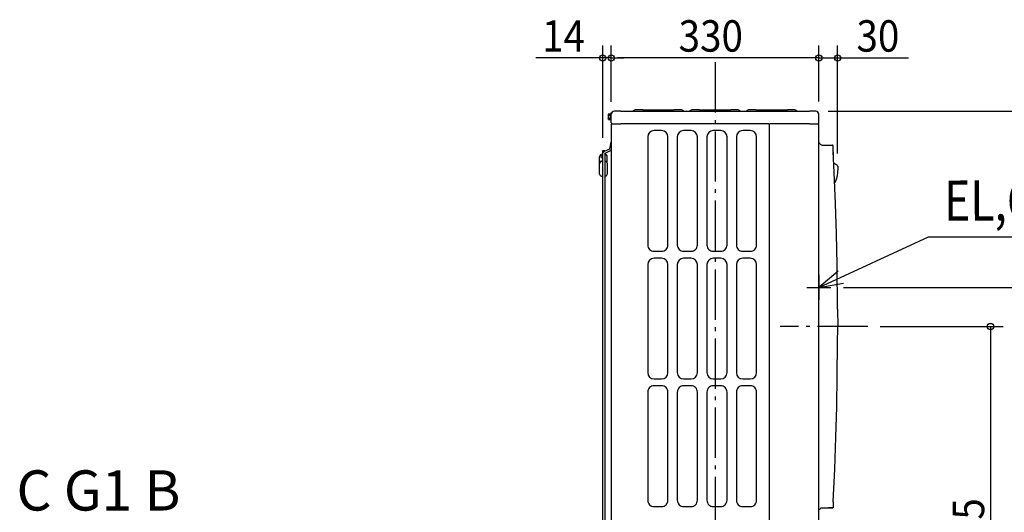
# Model space of a CAD drawing. Extents: x -1147 to 1266, y -640 to 1615.
# Drawn here: x -1106 to 460, y 711 to 1495 of the extents above; entities that cross this region are included whole.
import ezdxf
from ezdxf.enums import TextEntityAlignment as Align

# ---------------------------------------------------------------- set-up
doc = ezdxf.new("R2010")
doc.units = 0
doc.header["$LTSCALE"] = 20
doc.header["$MEASUREMENT"] = 0
doc.linetypes.add('CONTINOUS', pattern=[0])
doc.linetypes.add('DASHDOT', pattern=[5.5, 4, -0.6, 0.3, -0.6])
for name, color, linetype in [('BASIS', 6, 'CONTINUOUS'), ('DETAIL', 5, 'CONTINUOUS'), ('NOTE', 4, 'CONTINUOUS'), ('OUTLINE', 3, 'CONTINUOUS'), ('SIZE', 32, 'CONTINUOUS')]:
    doc.layers.add(name, color=color, linetype=linetype)
doc.styles.get("Standard").update_dxf_attribs({"font": 'SIMPLEX', "width": 0.9, "bigfont": 'BIGFONT'})

msp = doc.modelspace()

# ---------------------------------------------------------------- linework, layer by layer
at = {"layer": 'BASIS', "linetype": 'DASHDOT'}
for p, q in [((0, 1427.6), (0, -64.1)), ((242.7, 1006.8), (103.7, 1006.8))]:
    msp.add_line(p, q, dxfattribs=at)
at = {"layer": 'DETAIL', "linetype": 'CONTINUOUS'}
for p, q in [((-165.5, 1346.8), (-165, 1346.8)), ((-165.5, 1346.8), (-165.5, 1346.8)), ((-165.5, 1346.8), (-165.5, 1334.8)), ((-165, 1346.8), (-165, 1346.8)), ((-165, 1346.8), (-165, 1345)), ((-150, 1349.8), (-160, 1349.8)), ((-150, 1349.8), (150, 1349.8)), ((-129.1, 1350.7), (-128.9, 1350.9)), ((-115, 1351.8), (-126.8, 1351.8)), ((-115, 1351.8), (-65, 1351.8)), ((-53.2, 1351.8), (-65, 1351.8)), ((-50.9, 1350.7), (-51.1, 1350.9)), ((-39.1, 1350.7), (-38.9, 1350.9)), ((-25, 1351.8), (-36.8, 1351.8)), ((-25, 1351.8), (25, 1351.8)), ((36.8, 1351.8), (25, 1351.8)), ((39.1, 1350.7), (38.9, 1350.9)), ((50.9, 1350.7), (51.1, 1350.9)), ((65, 1351.8), (53.2, 1351.8)), ((65, 1351.8), (115, 1351.8)), ((126.8, 1351.8), (115, 1351.8)), ((129.1, 1350.7), (128.9, 1350.9)), ((160, 1349.8), (150, 1349.8)), ((-169.2, 1345.4), (-169.8, 1344.3)), ((-169.8, 1344.3), (-169.8, 1337.3)), ((-169.2, 1336.2), (-169.8, 1337.3)), ((-169.4, 1344.8), (-169.5, 1344.3)), ((-169.5, 1344.3), (-169.4, 1343.7)), ((-169.4, 1342), (-169.5, 1340.8)), ((-169.5, 1340.8), (-169.4, 1339.6)), ((-169.4, 1337.9), (-169.5, 1337.3)), ((-169.5, 1337.3), (-169.4, 1336.8)), ((-169.2, 1345.4), (-169.4, 1344.8)), ((-169.4, 1343.7), (-169.2, 1343.1)), ((-169.2, 1343.1), (-169.4, 1342)), ((-169.4, 1339.6), (-169.2, 1338.5)), ((-169.2, 1338.5), (-169.4, 1337.9)), ((-169.4, 1336.8), (-169.2, 1336.2)), ((-169.2, 1345.4), (-166.4, 1345.4)), ((-169.2, 1343.1), (-166.4, 1343.1)), ((-169.2, 1338.5), (-166.4, 1338.5)), ((-169.2, 1336.2), (-166.4, 1336.2)), ((-166.3, 1345.5), (-166.4, 1345.4)), ((-166.4, 1345.4), (-166.4, 1345.4)), ((-166.4, 1343.1), (-166.4, 1343.1)), ((-166.3, 1343.1), (-166.4, 1343.1)), ((-166.4, 1338.5), (-166.4, 1338.5)), ((-166.3, 1338.5), (-166.4, 1338.5)), ((-166.4, 1336.2), (-166.4, 1336.2)), ((-166.3, 1336.1), (-166.4, 1336.2)), ((-166.2, 1345.8), (-166.3, 1345.7)), ((-166.3, 1345.7), (-166.3, 1345.7)), ((-166.3, 1345.7), (-166.3, 1335.9)), ((-166.3, 1345.5), (-166.3, 1345.5)), ((-166.3, 1345.5), (-166.3, 1345.5)), ((-166.3, 1343.2), (-166.3, 1343.1)), ((-166.3, 1343.1), (-166.3, 1343.1)), ((-166.3, 1338.5), (-166.3, 1338.5)), ((-166.3, 1338.4), (-166.3, 1338.5)), ((-166.3, 1336.1), (-166.3, 1336.1)), ((-166.3, 1336.1), (-166.3, 1336.1)), ((-166.3, 1335.9), (-166.3, 1335.9)), ((-166.2, 1335.8), (-166.3, 1335.9)), ((-166.2, 1345.8), (-165.5, 1345.8)), ((-166.2, 1345.8), (-166.2, 1345.8)), ((-166.2, 1345.8), (-166.2, 1345.8)), ((-166.2, 1345.8), (-166.2, 1345.8)), ((-166.2, 1335.8), (-165.5, 1335.8)), ((-166.2, 1335.8), (-166.2, 1335.8)), ((-166.2, 1335.8), (-166.2, 1335.8)), ((-165.5, 1334.8), (-165, 1334.8)), ((-165, 1345.2), (-165, 1345.1)), ((-165, 1344.8), (-165, 1345.2)), ((-165, 1345.1), (-165, 1345.2)), ((-165, 1345.1), (-165, 1345.1)), ((-165, 1345.1), (-165, 1345.1)), ((-165, 1344.8), (-165, 1345.1)), ((-165, 1345), (-165, 1344.8)), ((-165, 1331.3), (-165, 1344.8)), ((165, 1345.1), (165, 1345.2)), ((165, 1345.1), (165, 1345.2)), ((165, 1345.1), (165, 1345.2)), ((165, 1344.8), (165, 1345.2)), ((165, 1345.1), (165, 1345.1)), ((165, 1345.1), (165, 1345.1)), ((165, 1345.1), (165, 1345.1)), ((165, 1331.3), (165, 1344.8)), ((-165, 1328.8), (-165, 628.4)), ((-164, 1329.8), (-150, 1329.8)), ((85, 1329.8), (-150, 1329.8)), ((-85, 1318.8), (-97, 1318.8)), ((-38, 1318.8), (-50, 1318.8)), ((9, 1318.8), (-3, 1318.8)), ((56, 1318.8), (44, 1318.8)), ((85, 1329.8), (87, 1329.8)), ((86, 1329.5), (86, 1329.8)), ((86, 1328.8), (86, 1329.5)), ((86, 1328.8), (86.1, 1329.2)), ((86, 1328.8), (86, 24)), ((86.1, 1329.2), (86.3, 1329.5)), ((86.3, 1329.5), (86.6, 1329.7)), ((86.6, 1329.7), (87, 1329.8)), ((150, 1329.8), (87, 1329.8)), ((150, 1329.8), (164, 1329.8)), ((165, 24), (165, 1328.8)), ((-167.5, 1289.7), (-165, 1300.3)), ((-107, 1308.8), (-107, 1136.6)), ((-75, 1136.6), (-75, 1308.8)), ((-60, 1308.8), (-60, 1136.6)), ((-28, 1136.6), (-28, 1308.8)), ((-13, 1308.8), (-13, 1136.6)), ((19, 1136.6), (19, 1308.8)), ((34, 1308.8), (34, 1136.6)), ((66, 1136.6), (66, 1308.8)), ((-178.6, 681.5), (-178.6, 1287.2)), ((-178.6, 1287.2), (-177.5, 1287.2)), ((-178.2, 1283.3), (-177.4, 1284.4)), ((-177.5, 1287.2), (-175.5, 1287.2)), ((-177.4, 1284.4), (-176.9, 1284.8)), ((-176.9, 1284.8), (-176.4, 1285.3)), ((-167.9, 1289.2), (-176.4, 1285.3)), ((-175.5, 1285.6), (-175.5, 1287.2)), ((-166.6, 1286.5), (-175.1, 1282.5)), ((-167.6, 1289.4), (-167.9, 1289.2)), ((-167.5, 1289.6), (-167.6, 1289.4)), ((-167.5, 1289.7), (-167.5, 1289.6)), ((-166.1, 1287), (-166.6, 1286.5)), ((-165.5, 1287.4), (-166.1, 1287)), ((-165.1, 1288), (-165.5, 1287.4)), ((-165, 1288.2), (-165.1, 1288)), ((165.5, 1298.8), (165, 1298.8)), ((165.6, 1298.8), (165.5, 1298.8)), ((165.5, 1298.8), (165.6, 1298.8)), ((167, 1297.2), (166.4, 1298.2)), ((166.4, 1298.2), (166.4, 1298.2)), ((166.4, 1298.2), (166.4, 1298.2)), ((167.9, 1296.4), (167, 1297.2)), ((168.9, 1295.9), (167.9, 1296.4)), ((170, 1295.7), (168.9, 1295.9)), ((170, 1295.7), (186.5, 1295.4)), ((186.9, 1295.4), (186.5, 1295.4)), ((186.9, 1295.4), (186.5, 1295.4)), ((187.1, 1295.3), (186.9, 1295.4)), ((187.1, 1295.3), (186.9, 1295.4)), ((187.3, 1295.2), (187.1, 1295.3)), ((187.6, 1295), (187.3, 1295.2)), ((187.8, 1294.7), (187.6, 1295)), ((187.8, 1294.7), (187.6, 1295)), ((187.9, 1294.5), (187.8, 1294.7)), ((187.9, 1294.5), (187.8, 1294.7)), ((187.9, 1294.3), (187.9, 1294.5)), ((188, 1293.9), (187.9, 1294.3)), ((188, 1293.9), (188, 1293.9)), ((188, 1293.8), (188, 1293.9)), ((188, 1293.6), (188, 1293.8)), ((188, 1293.8), (188, 1293.8)), ((188, 1287.2), (188, 1293.8)), ((188, 1287.7), (188, 1293.6)), ((188, 1287.2), (188, 1287.7)), ((188, 1285.9), (188, 1287.2)), ((188, 1285.5), (188, 1286)), ((189.6, 1252.1), (188, 1285.5)), ((188.3, 1280.5), (188.1, 1284.3)), ((-183.5, 1267), (-183.5, 1277.2)), ((-180.7, 1270), (-181.5, 1269.9)), ((-180.7, 1270), (-178.6, 1270.2)), ((-178.6, 1281.2), (-179.5, 1281.2)), ((-178.6, 1279.2), (-179.5, 1279.2)), ((-179.5, 1275.2), (-178.6, 1275.2)), ((-178.6, 1281.9), (-178.4, 1282.4)), ((-178.5, 1281.9), (-178.6, 1281.9)), ((-178.4, 1282.4), (-178.3, 1282.6)), ((-178.3, 1282.6), (-178.2, 1283.3)), ((-175.5, 1282.1), (-175.3, 1282.4)), ((-175.5, 1281.9), (-175.5, 1282.1)), ((-175.5, 1281.9), (-175.5, 681.5)), ((-175.5, 1270.1), (-174.4, 1270)), ((-175.3, 1282.4), (-175.1, 1282.5)), ((-171.5, 1267), (-171.5, 1277.2)), ((188.6, 1274.3), (188.5, 1276.8)), ((-183.5, 1249.3), (-183.5, 1267)), ((-171.5, 1267), (-171.5, 1249.3)), ((188.9, 1267.2), (190.2, 1266.6)), ((190.2, 1266.6), (191.9, 1265.4)), ((191.9, 1265.4), (192.1, 1265.2)), ((191.9, 1265.4), (192.1, 1265.2)), ((192.1, 1265.2), (193.5, 1264)), ((193.5, 1264), (194.9, 1262.3)), ((194.9, 1254), (194.7, 1251.3)), ((194.9, 1262.3), (195, 1262.1)), ((195, 1256.6), (194.9, 1254)), ((195, 1262.1), (195, 1261.9)), ((195, 1261.9), (195, 1261.8)), ((195, 1261.9), (195, 1261.8)), ((195, 1261.1), (195, 1260.5)), ((195, 1261.1), (195, 1258)), ((195, 1258), (195, 1258)), ((195, 1258), (195, 1256.6)), ((-180.7, 1246.3), (-178.6, 1246.1)), ((-179, 1246.2), (-178.7, 1246.1)), ((-179, 1246.2), (-179, 1246.2)), ((-178.7, 1246.1), (-178.8, 1246.1)), ((-178.7, 1246.1), (-178.7, 1246.1)), ((-178.7, 1246.1), (-178.6, 1246)), ((-175.5, 1246.2), (-174.4, 1246.3)), ((191.5, 1202.8), (189.6, 1252.1)), ((192, 1239.6), (190.5, 1235.9)), ((191, 1237.2), (190.5, 1235.9)), ((192.9, 1242.5), (191, 1237.2)), ((192.9, 1242.5), (192, 1239.6)), ((192, 1239.6), (192, 1239.6)), ((194.1, 1247.4), (192.9, 1242.5)), ((194.7, 1251.3), (194.1, 1247.4)), ((190.5, 1235.9), (190.3, 1235.5)), ((190.5, 1235.9), (190.3, 1235.5)), ((193, 1154.2), (191.5, 1202.8)), ((194.1, 1105.2), (193, 1154.2)), ((-97, 1126.6), (-85, 1126.6)), ((-85, 1115.6), (-97, 1115.6)), ((-50, 1126.6), (-38, 1126.6)), ((-38, 1115.6), (-50, 1115.6)), ((-3, 1126.6), (9, 1126.6)), ((9, 1115.6), (-3, 1115.6)), ((44, 1126.6), (56, 1126.6)), ((56, 1115.6), (44, 1115.6)), ((-107, 1105.6), (-107, 933.4)), ((-75, 933.4), (-75, 1105.6)), ((-60, 1105.6), (-60, 933.4)), ((-28, 933.4), (-28, 1105.6)), ((-13, 1105.6), (-13, 933.4)), ((19, 933.4), (19, 1105.6)), ((34, 1105.6), (34, 933.4)), ((66, 933.4), (66, 1105.6)), ((194.9, 1034.6), (194.1, 1105.2)), ((194.9, 1034.6), (195, 1006.8)), ((194.9, 979), (195, 1006.8)), ((194.4, 928.9), (194.9, 979)), ((193.5, 878.8), (194.4, 928.9)), ((-97, 923.4), (-85, 923.4)), ((-85, 912.4), (-97, 912.4)), ((-50, 923.4), (-38, 923.4)), ((-38, 912.4), (-50, 912.4)), ((-3, 923.4), (9, 923.4)), ((9, 912.4), (-3, 912.4)), ((44, 923.4), (56, 923.4)), ((56, 912.4), (44, 912.4)), ((-107, 902.4), (-107, 730.2)), ((-75, 730.2), (-75, 902.4)), ((-60, 902.4), (-60, 730.2)), ((-28, 730.2), (-28, 902.4)), ((-13, 902.4), (-13, 730.2)), ((19, 730.2), (19, 902.4)), ((34, 902.4), (34, 730.2)), ((66, 730.2), (66, 902.4)), ((192.2, 830.5), (193.5, 878.8)), ((190.3, 779.4), (192.2, 830.5)), ((188, 728.4), (190.3, 779.4)), ((188, 727.7), (188, 728.4)), ((188, 727.7), (188, 726.4)), ((188, 726.4), (188, 719.8)), ((188, 726.4), (188, 725.9)), ((188, 725.9), (188, 720)), ((-97, 720.2), (-85, 720.2)), ((-50, 720.2), (-38, 720.2)), ((-3, 720.2), (9, 720.2)), ((44, 720.2), (56, 720.2)), ((170, 717.9), (186.5, 718.2)), ((170, 717.9), (170, 717.9)), ((180.2, 718.1), (180.2, 718.1)), ((180.2, 718.1), (180.2, 718.1)), ((180.3, 718.1), (180.3, 718.1)), ((180.3, 718.1), (180.3, 718.1)), ((180.3, 718.1), (180.3, 718.1)), ((180.3, 718.1), (180.3, 718.1)), ((180.4, 718.1), (180.3, 718.1)), ((180.3, 718.1), (180.3, 718.1)), ((180.3, 718.1), (180.3, 718.1)), ((180.3, 718.1), (180.3, 718.1)), ((180.3, 718.1), (180.5, 718.1)), ((180.3, 718.1), (180.3, 718.1)), ((180.5, 718.1), (180.5, 718.1)), ((181.2, 718.1), (180.6, 718.1)), ((180.7, 718.1), (180.6, 718.1)), ((180.6, 718.1), (180.6, 718.1)), ((180.8, 718.1), (180.7, 718.1)), ((180.7, 718.1), (180.9, 718.1)), ((180.7, 718.1), (180.7, 718.1)), ((180.9, 718.1), (180.8, 718.1)), ((180.9, 718.1), (180.8, 718.1)), ((180.9, 718.1), (180.8, 718.1)), ((180.8, 718.1), (180.8, 718.1)), ((180.9, 718.1), (180.8, 718.1)), ((180.8, 718.1), (180.8, 718.1)), ((181, 718.1), (180.9, 718.1)), ((180.9, 718.1), (180.9, 718.1)), ((180.9, 718.1), (180.9, 718.1)), ((180.9, 718.1), (180.9, 718.1)), ((180.9, 718.1), (180.9, 718.1)), ((180.9, 718.1), (180.9, 718.1)), ((180.9, 718.1), (180.9, 718.1)), ((181, 718.1), (180.9, 718.1)), ((180.9, 718.1), (181, 718.1)), ((180.9, 718.1), (181, 718.1)), ((180.9, 718.1), (181, 718.1)), ((181, 718.1), (181, 718.1)), ((181, 718.1), (181, 718.1)), ((181, 718.1), (181, 718.1)), ((181.1, 718.1), (181, 718.1)), ((181, 718.1), (181, 718.1)), ((181, 718.1), (181, 718.1)), ((181.1, 718.1), (181.1, 718.1)), ((181.8, 718.1), (181.2, 718.1)), ((181.2, 718.1), (181.2, 718.1)), ((181.3, 718.1), (181.2, 718.1)), ((181.2, 718.1), (181.3, 718.1)), ((181.4, 718.1), (181.4, 718.1)), ((181.4, 718.1), (181.4, 718.1)), ((181.6, 718.1), (181.6, 718.1)), ((181.6, 718.1), (181.8, 718.1)), ((181.6, 718.1), (181.6, 718.1)), ((181.7, 718.1), (181.7, 718.1)), ((181.9, 718.1), (181.7, 718.1)), ((181.8, 718.1), (181.7, 718.1)), ((181.9, 718.1), (181.8, 718.1)), ((181.8, 718.1), (181.8, 718.1)), ((182, 718.1), (181.8, 718.1)), ((181.8, 718.1), (181.8, 718.1)), ((182, 718.1), (181.9, 718.1)), ((181.9, 718.1), (181.9, 718.1)), ((182.1, 718.1), (181.9, 718.1)), ((182.1, 718.1), (181.9, 718.1)), ((182, 718.1), (181.9, 718.1)), ((182, 718.1), (182.1, 718.1)), ((183, 718.1), (182.1, 718.1)), ((182.1, 718.1), (182.2, 718.1)), ((182.1, 718.1), (182.2, 718.1)), ((182.2, 718.1), (182.2, 718.1)), ((182.4, 718.1), (182.4, 718.1)), ((182.5, 718.1), (182.4, 718.1)), ((182.4, 718.1), (182.4, 718.1)), ((182.5, 718.1), (182.4, 718.1)), ((182.5, 718.1), (182.5, 718.1)), ((182.5, 718.1), (182.5, 718.1)), ((182.6, 718.1), (182.5, 718.1)), ((182.7, 718.1), (182.7, 718.1)), ((182.7, 718.1), (182.7, 718.1)), ((182.8, 718.1), (182.7, 718.1)), ((182.8, 718.1), (182.8, 718.1)), ((182.9, 718.1), (182.9, 718.1)), ((183, 718.1), (182.9, 718.1)), ((183, 718.1), (182.9, 718.1)), ((183, 718.1), (182.9, 718.1)), ((182.9, 718.1), (182.9, 718.1)), ((183.1, 718.1), (183, 718.1)), ((183.2, 718.1), (183, 718.1)), ((183, 718.1), (183, 718.1)), ((183, 718.1), (183, 718.1)), ((183.2, 718.1), (183, 718.1)), ((183.2, 718.1), (183.1, 718.1)), ((183.1, 718.1), (183.2, 718.1)), ((183.6, 718.1), (183.2, 718.1)), ((183.2, 718.1), (183.2, 718.1)), ((183.2, 718.1), (183.2, 718.1)), ((183.2, 718.1), (183.2, 718.1)), ((183.2, 718.1), (183.2, 718.1)), ((183.2, 718.1), (183.3, 718.1)), ((183.5, 718.1), (183.3, 718.1)), ((183.3, 718.1), (183.6, 718.1)), ((183.7, 718.1), (183.6, 718.1)), ((183.6, 718.1), (183.7, 718.1)), ((183.8, 718.1), (183.7, 718.1)), ((183.7, 718.1), (183.7, 718.1)), ((184.1, 718.1), (183.8, 718.1)), ((184.6, 718.1), (183.8, 718.1)), ((183.9, 718.1), (183.8, 718.1)), ((184.1, 718.1), (183.9, 718.1)), ((183.9, 718.1), (184.2, 718.1)), ((184, 718.1), (184.1, 718.1)), ((184.1, 718.1), (184.1, 718.1)), ((184.1, 718.1), (184.1, 718.1)), ((184.2, 718.1), (184.1, 718.1)), ((184.2, 718.1), (184.1, 718.1)), ((184.2, 718.1), (184.1, 718.1)), ((184.4, 718.1), (184.1, 718.1)), ((184.2, 718.1), (184.3, 718.1)), ((184.2, 718.1), (184.3, 718.1)), ((184.2, 718.1), (184.2, 718.1)), ((184.2, 718.1), (184.2, 718.1)), ((184.2, 718.1), (184.2, 718.1)), ((184.3, 718.1), (184.3, 718.1)), ((184.3, 718.1), (184.3, 718.1)), ((184.3, 718.1), (184.3, 718.1)), ((184.4, 718.1), (184.3, 718.1)), ((184.3, 718.1), (184.4, 718.1)), ((184.4, 718.1), (184.4, 718.1)), ((184.5, 718.1), (184.4, 718.1)), ((184.4, 718.1), (184.5, 718.1)), ((184.4, 718.1), (184.4, 718.1)), ((184.4, 718.1), (184.5, 718.1)), ((184.6, 718.1), (184.4, 718.1)), ((184.4, 718.1), (184.5, 718.1)), ((184.5, 718.1), (184.6, 718.1)), ((184.6, 718.1), (185, 718.1)), ((185, 718.1), (184.6, 718.1)), ((184.6, 718.1), (184.8, 718.1)), ((184.8, 718.1), (185.3, 718.2)), ((184.8, 718.1), (184.8, 718.1)), ((184.9, 718.1), (185.2, 718.2)), ((185.1, 718.1), (184.9, 718.1)), ((186, 718.2), (185, 718.1)), ((186, 718.2), (185.1, 718.1)), ((185.1, 718.1), (185.1, 718.1)), ((185.2, 718.2), (185.5, 718.2)), ((185.3, 718.2), (185.4, 718.2)), ((185.3, 718.2), (185.3, 718.2)), ((185.3, 718.2), (185.3, 718.2)), ((185.3, 718.2), (185.3, 718.2)), ((185.3, 718.2), (185.3, 718.2)), ((185.4, 718.2), (185.5, 718.2)), ((185.5, 718.2), (185.6, 718.2)), ((185.5, 718.2), (185.5, 718.2)), ((185.5, 718.2), (185.5, 718.2)), ((185.5, 718.2), (185.5, 718.2)), ((185.7, 718.2), (185.6, 718.2)), ((185.6, 718.2), (185.6, 718.2)), ((185.6, 718.2), (185.9, 718.2)), ((185.7, 718.2), (185.6, 718.2)), ((185.7, 718.2), (185.8, 718.2)), ((185.7, 718.2), (185.8, 718.2)), ((185.7, 718.2), (185.7, 718.2)), ((185.7, 718.2), (185.7, 718.2)), ((185.8, 718.2), (185.7, 718.2)), ((185.8, 718.2), (185.7, 718.2)), ((185.8, 718.2), (186, 718.2)), ((185.8, 718.2), (185.8, 718.2)), ((185.8, 718.2), (185.9, 718.2)), ((185.9, 718.2), (186, 718.2)), ((185.9, 718.2), (185.9, 718.2)), ((185.9, 718.2), (185.9, 718.2)), ((186, 718.2), (186, 718.2)), ((186, 718.2), (186, 718.2)), ((186.1, 718.2), (186.1, 718.2)), ((186.1, 718.2), (186.1, 718.2)), ((186.1, 718.2), (186.1, 718.2)), ((186.1, 718.2), (186.1, 718.2)), ((186.1, 718.2), (186.1, 718.2)), ((186.1, 718.2), (186.1, 718.2)), ((186.1, 718.2), (186.1, 718.2)), ((186.1, 718.2), (186.1, 718.2)), ((186.1, 718.2), (186.1, 718.2)), ((186.5, 718.2), (186.9, 718.2)), ((186.9, 718.2), (186.5, 718.2)), ((186.9, 718.2), (187.1, 718.3)), ((187.1, 718.3), (186.9, 718.2)), ((187.3, 718.4), (187.1, 718.3)), ((187.6, 718.6), (187.3, 718.4)), ((187.8, 718.9), (187.6, 718.6)), ((187.8, 718.9), (187.6, 718.6)), ((187.9, 719.1), (187.8, 718.9)), ((187.9, 719.1), (187.8, 718.9)), ((188, 719.7), (187.9, 719.3)), ((187.9, 719.3), (187.9, 719.1)), ((188, 720), (188, 720)), ((188, 719.8), (188, 719.7))]:
    msp.add_line(p, q, dxfattribs=at)
for centre, radius, start, end in [((-160, 1344.8), 5, 90, 180), ((-131.2, 1352.8), 3, 269.9999, 314.9994), ((-126.8, 1348.8), 3, 89.9997, 134.9995), ((-53.2, 1348.8), 3, 45.0005, 90.0003), ((-48.8, 1352.8), 3, 225.0006, 270.0003), ((-41.2, 1352.8), 3, 269.9998, 314.9994), ((-36.8, 1348.8), 3, 89.9996, 134.9995), ((36.8, 1348.8), 3, 45.0004, 90.0002), ((41.2, 1352.8), 3, 225.0006, 270.0003), ((48.8, 1352.8), 3, 269.9997, 314.9994), ((53.2, 1348.8), 3, 89.9996, 134.9995), ((126.8, 1348.8), 3, 45.0005, 90.0003), ((131.2, 1352.8), 3, 225.0006, 270.0003), ((160, 1344.8), 5, 359.9999, 90), ((-163.3, 1331.4), 1.71, 181.8783, 245.5027), ((163.3, 1331.4), 1.71, 294.4981, 358.1217), ((-164, 1328.8), 1, 89.9995, 180.0004), ((-97, 1308.8), 10, 90, 180), ((-85, 1308.8), 10, 360, 90), ((-50, 1308.8), 10, 90, 180), ((-38, 1308.8), 10, 360, 90), ((-3, 1308.8), 10, 90, 180), ((9, 1308.8), 10, 360, 90), ((44, 1308.8), 10, 90, 180), ((56, 1308.8), 10, 360, 90), ((85, 1328.8), 1, 359.9997, 90.0002), ((164, 1328.8), 1, 359.9997, 90.0002), ((165.5, 1297.8), 1, 23.9992, 83.9987), ((-179.5, 1277.2), 4, 90.0002, 179.9998), ((-180.5, 1267), 3, 108.0001, 180.0006), ((-179.5, 1277.2), 2, 90, 270), ((-175.5, 1277.2), 4, 0.0002, 89.9998), ((-174.5, 1267), 3, 359.9996, 86.9999), ((-180.5, 1249.3), 3, 179.9997, 266.9999), ((-174.5, 1249.3), 3, 273.0001, 0.0004), ((-97, 1136.6), 10, 179.9999, 270.0001), ((-85, 1136.6), 10, 269.9999, 0.0001), ((-50, 1136.6), 10, 179.9999, 270.0001), ((-38, 1136.6), 10, 269.9999, 0.0001), ((-3, 1136.6), 10, 179.9999, 270.0001), ((9, 1136.6), 10, 269.9999, 0.0001), ((44, 1136.6), 10, 179.9999, 270.0001), ((56, 1136.6), 10, 269.9999, 0.0001), ((-97, 1105.6), 10, 90.0001, 179.9999), ((-85, 1105.6), 10, 0.0001, 89.9998), ((-50, 1105.6), 10, 90.0001, 179.9999), ((-38, 1105.6), 10, 0.0001, 89.9999), ((-3, 1105.6), 10, 90.0001, 179.9999), ((9, 1105.6), 10, 0.0001, 89.9999), ((44, 1105.6), 10, 90.0001, 179.9999), ((56, 1105.6), 10, 0.0001, 89.9999), ((-97, 933.4), 10, 180.0001, 269.9999), ((-85, 933.4), 10, 270.0001, 359.9999), ((-50, 933.4), 10, 180.0001, 269.9999), ((-38, 933.4), 10, 270.0001, 359.9999), ((-3, 933.4), 10, 180.0001, 269.9999), ((9, 933.4), 10, 270.0001, 359.9999), ((44, 933.4), 10, 180.0001, 269.9999), ((56, 933.4), 10, 270.0001, 359.9999), ((-97, 902.4), 10, 89.9999, 180.0001), ((-85, 902.4), 10, 359.9999, 90), ((-50, 902.4), 10, 89.9999, 180.0001), ((-38, 902.4), 10, 359.9999, 90.0001), ((-3, 902.4), 10, 89.9999, 180.0001), ((9, 902.4), 10, 359.9999, 90.0001), ((44, 902.4), 10, 89.9999, 180.0001), ((56, 902.4), 10, 359.9999, 90.0001), ((-97, 730.2), 10, 179.9999, 270.0001), ((-85, 730.2), 10, 270, 0.0001), ((-50, 730.2), 10, 179.9999, 270), ((-38, 730.2), 10, 269.9999, 0), ((-3, 730.2), 10, 179.9999, 270), ((9, 730.2), 10, 269.9999, 0), ((44, 730.2), 10, 179.9999, 270), ((56, 730.2), 10, 269.9999, 0)]:
    msp.add_arc(centre, radius, start, end, dxfattribs=at)
msp.add_open_spline([(170, 717.9), (169.6, 717.8), (168.9, 717.8), (167.8, 717.2), (166.9, 716.4), (166.5, 715.3), (165.7, 714.8), (165.2, 714.8), (165, 714.8)], degree=3, knots=[0, 0, 0, 0, 1.120131, 2.299982, 3.479609, 4.739149, 5.647132, 6.227819, 6.227819, 6.227819, 6.227819], dxfattribs=at)
at = {"layer": 'NOTE'}
for p, q in [((165, 1069.1), (339.6, 1149.8)), ((339.6, 1149.8), (539.3, 1149.8)), ((195.7, 1094.7), (165, 1069.1)), ((165, 1069.1), (204.4, 1075.9))]:
    msp.add_line(p, q, dxfattribs=at)
at = {"layer": 'NOTE', "linetype": 'CONTINOUS'}
for p, q in [((165, 1089), (165, 1049.2)), ((146, 1069), (184, 1069))]:
    msp.add_line(p, q, dxfattribs=at)
at = {"layer": 'OUTLINE', "linetype": 'CONTINUOUS'}
for p, q in [((-165.5, 1346.8), (-165, 1346.8)), ((-165.5, 1346.8), (-165.5, 1346.8)), ((-165.5, 1346.8), (-165.5, 1334.8)), ((-165, 1346.8), (-165, 1346.8)), ((-165, 1346.8), (-165, 1345)), ((-150, 1349.8), (-160, 1349.8)), ((-150, 1349.8), (150, 1349.8)), ((-129.1, 1350.7), (-128.9, 1350.9)), ((-115, 1351.8), (-126.8, 1351.8)), ((-115, 1351.8), (-65, 1351.8)), ((-53.2, 1351.8), (-65, 1351.8)), ((-50.9, 1350.7), (-51.1, 1350.9)), ((-39.1, 1350.7), (-38.9, 1350.9)), ((-25, 1351.8), (-36.8, 1351.8)), ((-25, 1351.8), (25, 1351.8)), ((36.8, 1351.8), (25, 1351.8)), ((39.1, 1350.7), (38.9, 1350.9)), ((50.9, 1350.7), (51.1, 1350.9)), ((65, 1351.8), (53.2, 1351.8)), ((65, 1351.8), (115, 1351.8)), ((126.8, 1351.8), (115, 1351.8)), ((129.1, 1350.7), (128.9, 1350.9)), ((160, 1349.8), (150, 1349.8)), ((-169.2, 1345.4), (-169.8, 1344.3)), ((-169.8, 1344.3), (-169.8, 1337.3)), ((-169.2, 1336.2), (-169.8, 1337.3)), ((-169.4, 1344.8), (-169.5, 1344.3)), ((-169.5, 1344.3), (-169.4, 1343.7)), ((-169.4, 1342), (-169.5, 1340.8)), ((-169.5, 1340.8), (-169.4, 1339.6)), ((-169.4, 1337.9), (-169.5, 1337.3)), ((-169.5, 1337.3), (-169.4, 1336.8)), ((-169.2, 1345.4), (-169.4, 1344.8)), ((-169.4, 1343.7), (-169.2, 1343.1)), ((-169.2, 1343.1), (-169.4, 1342)), ((-169.4, 1339.6), (-169.2, 1338.5)), ((-169.2, 1338.5), (-169.4, 1337.9)), ((-169.4, 1336.8), (-169.2, 1336.2)), ((-169.2, 1345.4), (-166.4, 1345.4)), ((-169.2, 1343.1), (-166.4, 1343.1)), ((-169.2, 1338.5), (-166.4, 1338.5)), ((-169.2, 1336.2), (-166.4, 1336.2)), ((-166.3, 1345.5), (-166.4, 1345.4)), ((-166.4, 1345.4), (-166.4, 1345.4)), ((-166.4, 1343.1), (-166.4, 1343.1)), ((-166.3, 1343.1), (-166.4, 1343.1)), ((-166.4, 1338.5), (-166.4, 1338.5)), ((-166.3, 1338.5), (-166.4, 1338.5)), ((-166.4, 1336.2), (-166.4, 1336.2)), ((-166.3, 1336.1), (-166.4, 1336.2)), ((-166.2, 1345.8), (-166.3, 1345.7)), ((-166.3, 1345.7), (-166.3, 1345.7)), ((-166.3, 1345.7), (-166.3, 1335.9)), ((-166.3, 1345.5), (-166.3, 1345.5)), ((-166.3, 1345.5), (-166.3, 1345.5)), ((-166.3, 1343.2), (-166.3, 1343.1)), ((-166.3, 1343.1), (-166.3, 1343.1)), ((-166.3, 1338.5), (-166.3, 1338.5)), ((-166.3, 1338.4), (-166.3, 1338.5)), ((-166.3, 1336.1), (-166.3, 1336.1)), ((-166.3, 1336.1), (-166.3, 1336.1)), ((-166.3, 1335.9), (-166.3, 1335.9)), ((-166.2, 1335.8), (-166.3, 1335.9)), ((-166.2, 1345.8), (-165.5, 1345.8)), ((-166.2, 1345.8), (-166.2, 1345.8)), ((-166.2, 1345.8), (-166.2, 1345.8)), ((-166.2, 1345.8), (-166.2, 1345.8)), ((-166.2, 1335.8), (-165.5, 1335.8)), ((-166.2, 1335.8), (-166.2, 1335.8)), ((-166.2, 1335.8), (-166.2, 1335.8)), ((-165.5, 1334.8), (-165, 1334.8)), ((-165, 1345.2), (-165, 1345.1)), ((-165, 1344.8), (-165, 1345.2)), ((-165, 1345.1), (-165, 1345.2)), ((-165, 1345.1), (-165, 1345.1)), ((-165, 1345.1), (-165, 1345.1)), ((-165, 1344.8), (-165, 1345.1)), ((-165, 1345), (-165, 1344.8)), ((-165, 1331.3), (-165, 1344.8)), ((165, 1345.1), (165, 1345.2)), ((165, 1345.1), (165, 1345.2)), ((165, 1345.1), (165, 1345.2)), ((165, 1344.8), (165, 1345.2)), ((165, 1345.1), (165, 1345.1)), ((165, 1345.1), (165, 1345.1)), ((165, 1345.1), (165, 1345.1)), ((165, 1331.3), (165, 1344.8)), ((-165, 1328.8), (-165, 628.4)), ((-164, 1329.8), (-150, 1329.8)), ((85, 1329.8), (-150, 1329.8)), ((85, 1329.8), (87, 1329.8)), ((150, 1329.8), (87, 1329.8)), ((150, 1329.8), (164, 1329.8)), ((165, 24), (165, 1328.8)), ((-167.5, 1289.7), (-165, 1300.3)), ((-178.6, 681.5), (-178.6, 1287.2)), ((-178.6, 1287.2), (-177.5, 1287.2)), ((-178.2, 1283.3), (-177.4, 1284.4)), ((-177.5, 1287.2), (-175.5, 1287.2)), ((-177.4, 1284.4), (-176.9, 1284.8)), ((-176.9, 1284.8), (-176.4, 1285.3)), ((-167.9, 1289.2), (-176.4, 1285.3)), ((-175.5, 1285.6), (-175.5, 1287.2)), ((-166.6, 1286.5), (-175.1, 1282.5)), ((-167.6, 1289.4), (-167.9, 1289.2)), ((-167.5, 1289.6), (-167.6, 1289.4)), ((-167.5, 1289.7), (-167.5, 1289.6)), ((-166.1, 1287), (-166.6, 1286.5)), ((-165.5, 1287.4), (-166.1, 1287)), ((-165.1, 1288), (-165.5, 1287.4)), ((-165, 1288.2), (-165.1, 1288)), ((165.5, 1298.8), (165, 1298.8)), ((165.6, 1298.8), (165.5, 1298.8)), ((165.5, 1298.8), (165.6, 1298.8)), ((167, 1297.2), (166.4, 1298.2)), ((166.4, 1298.2), (166.4, 1298.2)), ((166.4, 1298.2), (166.4, 1298.2)), ((167.9, 1296.4), (167, 1297.2)), ((168.9, 1295.9), (167.9, 1296.4)), ((170, 1295.7), (168.9, 1295.9)), ((170, 1295.7), (186.5, 1295.4)), ((186.9, 1295.4), (186.5, 1295.4)), ((186.9, 1295.4), (186.5, 1295.4)), ((187.1, 1295.3), (186.9, 1295.4)), ((187.1, 1295.3), (186.9, 1295.4)), ((187.3, 1295.2), (187.1, 1295.3)), ((187.6, 1295), (187.3, 1295.2)), ((187.8, 1294.7), (187.6, 1295)), ((187.8, 1294.7), (187.6, 1295)), ((187.9, 1294.5), (187.8, 1294.7)), ((187.9, 1294.5), (187.8, 1294.7)), ((187.9, 1294.3), (187.9, 1294.5)), ((188, 1293.9), (187.9, 1294.3)), ((188, 1293.9), (188, 1293.9)), ((188, 1293.8), (188, 1293.9)), ((188, 1293.6), (188, 1293.8)), ((188, 1293.8), (188, 1293.8)), ((188, 1287.2), (188, 1293.8)), ((188, 1287.7), (188, 1293.6)), ((188, 1287.2), (188, 1287.7)), ((188, 1285.9), (188, 1287.2)), ((188, 1285.5), (188, 1286)), ((189.6, 1252.1), (188, 1285.5)), ((188.3, 1280.5), (188.1, 1284.3)), ((-183.5, 1267), (-183.5, 1277.2)), ((-180.7, 1270), (-181.5, 1269.9)), ((-180.7, 1270), (-178.6, 1270.2)), ((-178.6, 1281.2), (-179.5, 1281.2)), ((-178.6, 1279.2), (-179.5, 1279.2)), ((-179.5, 1275.2), (-178.6, 1275.2)), ((-178.6, 1281.9), (-178.4, 1282.4)), ((-178.5, 1281.9), (-178.6, 1281.9)), ((-178.4, 1282.4), (-178.3, 1282.6)), ((-178.3, 1282.6), (-178.2, 1283.3)), ((-175.5, 1282.1), (-175.3, 1282.4)), ((-175.5, 1281.9), (-175.5, 1282.1)), ((-175.5, 1281.9), (-175.5, 681.5)), ((-175.5, 1270.1), (-174.4, 1270)), ((-175.3, 1282.4), (-175.1, 1282.5)), ((-171.5, 1267), (-171.5, 1277.2)), ((188.6, 1274.3), (188.5, 1276.8)), ((-183.5, 1249.3), (-183.5, 1267)), ((-171.5, 1267), (-171.5, 1249.3)), ((188.9, 1267.2), (190.2, 1266.6)), ((190.2, 1266.6), (191.9, 1265.4)), ((191.9, 1265.4), (192.1, 1265.2)), ((191.9, 1265.4), (192.1, 1265.2)), ((192.1, 1265.2), (193.5, 1264)), ((193.5, 1264), (194.9, 1262.3)), ((194.9, 1254), (194.7, 1251.3)), ((194.9, 1262.3), (195, 1262.1)), ((195, 1256.6), (194.9, 1254)), ((195, 1262.1), (195, 1261.9)), ((195, 1261.9), (195, 1261.8)), ((195, 1261.9), (195, 1261.8)), ((195, 1261.1), (195, 1260.5)), ((195, 1261.1), (195, 1258)), ((195, 1258), (195, 1258)), ((195, 1258), (195, 1256.6)), ((-180.7, 1246.3), (-178.6, 1246.1)), ((-179, 1246.2), (-178.7, 1246.1)), ((-179, 1246.2), (-179, 1246.2)), ((-178.7, 1246.1), (-178.8, 1246.1)), ((-178.7, 1246.1), (-178.7, 1246.1)), ((-178.7, 1246.1), (-178.6, 1246)), ((-175.5, 1246.2), (-174.4, 1246.3)), ((191.5, 1202.8), (189.6, 1252.1)), ((192, 1239.6), (190.5, 1235.9)), ((191, 1237.2), (190.5, 1235.9)), ((192.9, 1242.5), (191, 1237.2)), ((192.9, 1242.5), (192, 1239.6)), ((192, 1239.6), (192, 1239.6)), ((194.1, 1247.4), (192.9, 1242.5)), ((194.7, 1251.3), (194.1, 1247.4)), ((190.5, 1235.9), (190.3, 1235.5)), ((190.5, 1235.9), (190.3, 1235.5)), ((193, 1154.2), (191.5, 1202.8)), ((194.1, 1105.2), (193, 1154.2)), ((194.9, 1034.6), (194.1, 1105.2)), ((194.9, 1034.6), (195, 1006.8)), ((194.9, 979), (195, 1006.8)), ((194.4, 928.9), (194.9, 979)), ((193.5, 878.8), (194.4, 928.9)), ((192.2, 830.5), (193.5, 878.8)), ((190.3, 779.4), (192.2, 830.5)), ((188, 728.4), (190.3, 779.4)), ((188, 727.7), (188, 728.4)), ((188, 727.7), (188, 726.4)), ((188, 726.4), (188, 719.8)), ((188, 726.4), (188, 725.9)), ((188, 725.9), (188, 720)), ((170, 717.9), (186.5, 718.2)), ((170, 717.9), (170, 717.9)), ((180.2, 718.1), (180.2, 718.1)), ((180.2, 718.1), (180.2, 718.1)), ((180.3, 718.1), (180.3, 718.1)), ((180.3, 718.1), (180.3, 718.1)), ((180.3, 718.1), (180.3, 718.1)), ((180.3, 718.1), (180.3, 718.1)), ((180.4, 718.1), (180.3, 718.1)), ((180.3, 718.1), (180.3, 718.1)), ((180.3, 718.1), (180.3, 718.1)), ((180.3, 718.1), (180.3, 718.1)), ((180.3, 718.1), (180.5, 718.1)), ((180.3, 718.1), (180.3, 718.1)), ((180.5, 718.1), (180.5, 718.1)), ((181.2, 718.1), (180.6, 718.1)), ((180.7, 718.1), (180.6, 718.1)), ((180.6, 718.1), (180.6, 718.1)), ((180.8, 718.1), (180.7, 718.1)), ((180.7, 718.1), (180.9, 718.1)), ((180.7, 718.1), (180.7, 718.1)), ((180.9, 718.1), (180.8, 718.1)), ((180.9, 718.1), (180.8, 718.1)), ((180.9, 718.1), (180.8, 718.1)), ((180.8, 718.1), (180.8, 718.1)), ((180.9, 718.1), (180.8, 718.1)), ((180.8, 718.1), (180.8, 718.1)), ((181, 718.1), (180.9, 718.1)), ((180.9, 718.1), (180.9, 718.1)), ((180.9, 718.1), (180.9, 718.1)), ((180.9, 718.1), (180.9, 718.1)), ((180.9, 718.1), (180.9, 718.1)), ((180.9, 718.1), (180.9, 718.1)), ((180.9, 718.1), (180.9, 718.1)), ((181, 718.1), (180.9, 718.1)), ((180.9, 718.1), (181, 718.1)), ((180.9, 718.1), (181, 718.1)), ((180.9, 718.1), (181, 718.1)), ((181, 718.1), (181, 718.1)), ((181, 718.1), (181, 718.1)), ((181, 718.1), (181, 718.1)), ((181.1, 718.1), (181, 718.1)), ((181, 718.1), (181, 718.1)), ((181, 718.1), (181, 718.1)), ((181.1, 718.1), (181.1, 718.1)), ((181.8, 718.1), (181.2, 718.1)), ((181.2, 718.1), (181.2, 718.1)), ((181.3, 718.1), (181.2, 718.1)), ((181.2, 718.1), (181.3, 718.1)), ((181.4, 718.1), (181.4, 718.1)), ((181.4, 718.1), (181.4, 718.1)), ((181.6, 718.1), (181.6, 718.1)), ((181.6, 718.1), (181.8, 718.1)), ((181.6, 718.1), (181.6, 718.1)), ((181.7, 718.1), (181.7, 718.1)), ((181.9, 718.1), (181.7, 718.1)), ((181.8, 718.1), (181.7, 718.1)), ((181.9, 718.1), (181.8, 718.1)), ((181.8, 718.1), (181.8, 718.1)), ((182, 718.1), (181.8, 718.1)), ((181.8, 718.1), (181.8, 718.1)), ((182, 718.1), (181.9, 718.1)), ((181.9, 718.1), (181.9, 718.1)), ((182.1, 718.1), (181.9, 718.1)), ((182.1, 718.1), (181.9, 718.1)), ((182, 718.1), (181.9, 718.1)), ((182, 718.1), (182.1, 718.1)), ((182.1, 718.1), (182.2, 718.1)), ((182.1, 718.1), (182.2, 718.1)), ((183, 718.1), (182.1, 718.1)), ((182.2, 718.1), (182.2, 718.1)), ((182.4, 718.1), (182.4, 718.1)), ((182.5, 718.1), (182.4, 718.1)), ((182.4, 718.1), (182.4, 718.1)), ((182.5, 718.1), (182.4, 718.1)), ((182.5, 718.1), (182.5, 718.1)), ((182.5, 718.1), (182.5, 718.1)), ((182.6, 718.1), (182.5, 718.1)), ((182.7, 718.1), (182.7, 718.1)), ((182.7, 718.1), (182.7, 718.1)), ((182.8, 718.1), (182.7, 718.1)), ((182.8, 718.1), (182.8, 718.1)), ((182.9, 718.1), (182.9, 718.1)), ((183, 718.1), (182.9, 718.1)), ((182.9, 718.1), (182.9, 718.1)), ((183, 718.1), (182.9, 718.1)), ((183, 718.1), (182.9, 718.1)), ((183.1, 718.1), (183, 718.1)), ((183.2, 718.1), (183, 718.1)), ((183, 718.1), (183, 718.1)), ((183, 718.1), (183, 718.1)), ((183.2, 718.1), (183, 718.1)), ((183.2, 718.1), (183.1, 718.1)), ((183.1, 718.1), (183.2, 718.1)), ((183.6, 718.1), (183.2, 718.1)), ((183.2, 718.1), (183.2, 718.1)), ((183.2, 718.1), (183.2, 718.1)), ((183.2, 718.1), (183.2, 718.1)), ((183.2, 718.1), (183.2, 718.1)), ((183.2, 718.1), (183.3, 718.1)), ((183.5, 718.1), (183.3, 718.1)), ((183.3, 718.1), (183.6, 718.1)), ((183.7, 718.1), (183.6, 718.1)), ((183.6, 718.1), (183.7, 718.1)), ((183.8, 718.1), (183.7, 718.1)), ((183.7, 718.1), (183.7, 718.1)), ((184.1, 718.1), (183.8, 718.1)), ((184.6, 718.1), (183.8, 718.1)), ((183.9, 718.1), (183.8, 718.1)), ((184.1, 718.1), (183.9, 718.1)), ((183.9, 718.1), (184.2, 718.1)), ((184, 718.1), (184.1, 718.1)), ((184.1, 718.1), (184.1, 718.1)), ((184.1, 718.1), (184.1, 718.1)), ((184.2, 718.1), (184.1, 718.1)), ((184.2, 718.1), (184.1, 718.1)), ((184.2, 718.1), (184.1, 718.1)), ((184.4, 718.1), (184.1, 718.1)), ((184.2, 718.1), (184.3, 718.1)), ((184.2, 718.1), (184.3, 718.1)), ((184.2, 718.1), (184.2, 718.1)), ((184.2, 718.1), (184.2, 718.1)), ((184.2, 718.1), (184.2, 718.1)), ((184.3, 718.1), (184.3, 718.1)), ((184.3, 718.1), (184.3, 718.1)), ((184.3, 718.1), (184.3, 718.1)), ((184.4, 718.1), (184.3, 718.1)), ((184.3, 718.1), (184.4, 718.1)), ((184.4, 718.1), (184.4, 718.1)), ((184.5, 718.1), (184.4, 718.1)), ((184.4, 718.1), (184.5, 718.1)), ((184.4, 718.1), (184.4, 718.1)), ((184.4, 718.1), (184.5, 718.1)), ((184.6, 718.1), (184.4, 718.1)), ((184.4, 718.1), (184.5, 718.1)), ((184.5, 718.1), (184.6, 718.1)), ((184.6, 718.1), (185, 718.1)), ((185, 718.1), (184.6, 718.1)), ((184.6, 718.1), (184.8, 718.1)), ((184.8, 718.1), (185.3, 718.2)), ((184.8, 718.1), (184.8, 718.1)), ((184.9, 718.1), (185.2, 718.2)), ((185.1, 718.1), (184.9, 718.1)), ((186, 718.2), (185, 718.1)), ((186, 718.2), (185.1, 718.1)), ((185.1, 718.1), (185.1, 718.1)), ((185.2, 718.2), (185.5, 718.2)), ((185.3, 718.2), (185.4, 718.2)), ((185.3, 718.2), (185.3, 718.2)), ((185.3, 718.2), (185.3, 718.2)), ((185.3, 718.2), (185.3, 718.2)), ((185.3, 718.2), (185.3, 718.2)), ((185.4, 718.2), (185.5, 718.2)), ((185.5, 718.2), (185.6, 718.2)), ((185.5, 718.2), (185.5, 718.2)), ((185.5, 718.2), (185.5, 718.2)), ((185.5, 718.2), (185.5, 718.2)), ((185.7, 718.2), (185.6, 718.2)), ((185.6, 718.2), (185.6, 718.2)), ((185.6, 718.2), (185.9, 718.2)), ((185.7, 718.2), (185.6, 718.2)), ((185.7, 718.2), (185.8, 718.2)), ((185.7, 718.2), (185.8, 718.2)), ((185.7, 718.2), (185.7, 718.2)), ((185.7, 718.2), (185.7, 718.2)), ((185.8, 718.2), (185.7, 718.2)), ((185.8, 718.2), (185.7, 718.2)), ((185.8, 718.2), (186, 718.2)), ((185.8, 718.2), (185.8, 718.2)), ((185.8, 718.2), (185.9, 718.2)), ((185.9, 718.2), (186, 718.2)), ((185.9, 718.2), (185.9, 718.2)), ((185.9, 718.2), (185.9, 718.2)), ((186, 718.2), (186, 718.2)), ((186, 718.2), (186, 718.2)), ((186.1, 718.2), (186.1, 718.2)), ((186.1, 718.2), (186.1, 718.2)), ((186.1, 718.2), (186.1, 718.2)), ((186.1, 718.2), (186.1, 718.2)), ((186.1, 718.2), (186.1, 718.2)), ((186.1, 718.2), (186.1, 718.2)), ((186.1, 718.2), (186.1, 718.2)), ((186.1, 718.2), (186.1, 718.2)), ((186.1, 718.2), (186.1, 718.2)), ((186.5, 718.2), (186.9, 718.2)), ((186.9, 718.2), (186.5, 718.2)), ((186.9, 718.2), (187.1, 718.3)), ((187.1, 718.3), (186.9, 718.2)), ((187.3, 718.4), (187.1, 718.3)), ((187.6, 718.6), (187.3, 718.4)), ((187.8, 718.9), (187.6, 718.6)), ((187.8, 718.9), (187.6, 718.6)), ((187.9, 719.1), (187.8, 718.9)), ((187.9, 719.1), (187.8, 718.9)), ((188, 719.7), (187.9, 719.3)), ((187.9, 719.3), (187.9, 719.1)), ((188, 720), (188, 720)), ((188, 719.8), (188, 719.7))]:
    msp.add_line(p, q, dxfattribs=at)
for centre, radius, start, end in [((-160, 1344.8), 5, 90, 180), ((-131.2, 1352.8), 3, 269.9999, 314.9994), ((-126.8, 1348.8), 3, 89.9997, 134.9995), ((-53.2, 1348.8), 3, 45.0005, 90.0003), ((-48.8, 1352.8), 3, 225.0006, 270.0003), ((-41.2, 1352.8), 3, 269.9998, 314.9994), ((-36.8, 1348.8), 3, 89.9996, 134.9995), ((36.8, 1348.8), 3, 45.0004, 90.0002), ((41.2, 1352.8), 3, 225.0006, 270.0003), ((48.8, 1352.8), 3, 269.9997, 314.9994), ((53.2, 1348.8), 3, 89.9996, 134.9995), ((126.8, 1348.8), 3, 45.0005, 90.0003), ((131.2, 1352.8), 3, 225.0006, 270.0003), ((160, 1344.8), 5, 359.9999, 90), ((-163.3, 1331.4), 1.71, 181.8783, 245.5027), ((163.3, 1331.4), 1.71, 294.4981, 358.1217), ((-164, 1328.8), 1, 89.9995, 180.0004), ((164, 1328.8), 1, 359.9997, 90.0002), ((165.5, 1297.8), 1, 23.9992, 83.9987), ((-179.5, 1277.2), 4, 90.0002, 179.9998), ((-180.5, 1267), 3, 108.0001, 180.0006), ((-179.5, 1277.2), 2, 90, 270), ((-175.5, 1277.2), 4, 0.0002, 89.9998), ((-174.5, 1267), 3, 359.9996, 86.9999), ((-180.5, 1249.3), 3, 179.9997, 266.9999), ((-174.5, 1249.3), 3, 273.0001, 0.0004)]:
    msp.add_arc(centre, radius, start, end, dxfattribs=at)
msp.add_open_spline([(170, 717.9), (169.6, 717.8), (168.9, 717.8), (167.8, 717.2), (166.9, 716.4), (166.5, 715.3), (165.7, 714.8), (165.2, 714.8), (165, 714.8)], degree=3, knots=[0, 0, 0, 0, 1.120131, 2.299982, 3.479609, 4.739149, 5.647132, 6.227819, 6.227819, 6.227819, 6.227819], dxfattribs=at)
at = {"layer": 'SIZE', "linetype": 'CONTINUOUS'}
for p, q in [((-178.6, 1307.2), (-178.6, 1454.5)), ((-165, 1364.8), (-165, 1454.5)), ((-165, 1364.8), (-165, 1454.5)), ((165, 1365.2), (165, 1454.5)), ((165, 1365), (165, 1454.5)), ((194.9, 1282.3), (194.9, 1454.5)), ((-188.6, 1434.5), (-285, 1434.5)), ((-165, 1434.5), (-178.6, 1434.5)), ((155, 1434.5), (-155, 1434.5)), ((-155, 1434.5), (-145, 1434.5)), ((155, 1434.5), (145, 1434.5)), ((165, 1434.5), (194.9, 1434.5)), ((204.9, 1434.5), (307.7, 1434.5)), ((180, 1349.8), (697.6, 1349.8)), ((204, 1069), (581, 1069)), ((262.7, 1006.8), (458, 1006.8)), ((438, 996.8), (438, 381.4))]:
    msp.add_line(p, q, dxfattribs=at)
at = {"layer": 'SIZE', "linetype": 'BYBLOCK'}
for p, q in [((-178.6, 1434.5), (-188.6, 1434.5)), ((-165, 1434.5), (-155, 1434.5)), ((-165, 1434.5), (-155, 1434.5)), ((165, 1434.5), (155, 1434.5)), ((165, 1434.5), (155, 1434.5)), ((194.9, 1434.5), (204.9, 1434.5)), ((438, 1006.8), (438, 996.8))]:
    msp.add_line(p, q, dxfattribs=at)
for centre in [(-178.6, 1434.5), (-165, 1434.5), (-165, 1434.5), (165, 1434.5), (165, 1434.5), (194.9, 1434.5), (438, 1006.8)]:
    msp.add_circle(centre, 5, dxfattribs=at)

# ---------------------------------------------------------------- texts
at = {"layer": 'NOTE', "width": 0.761333}
msp.add_text('EL,CL', height=64, rotation=0.02, dxfattribs=at).set_placement((364.3, 1175.3), (547.6, 1175.4), align=Align.FIT)
at = {"layer": 'NOTE'}
msp.add_text('C G1 B', height=64, dxfattribs=at).set_placement((-1110.9, 713.8))
at = {"layer": 'SIZE', "linetype": 'CONTINUOUS', "width": 0.9}
for s, p in [('14', (-275, 1444.5)), ('330', (-57.9, 1444.5)), ('30', (224.9, 1444.5))]:
    msp.add_text(s, height=50, dxfattribs=at).set_placement(p)
msp.add_text('635', height=50, rotation=90, dxfattribs=at).set_placement((428, 631.2))

doc.saveas('drawing.dxf')
